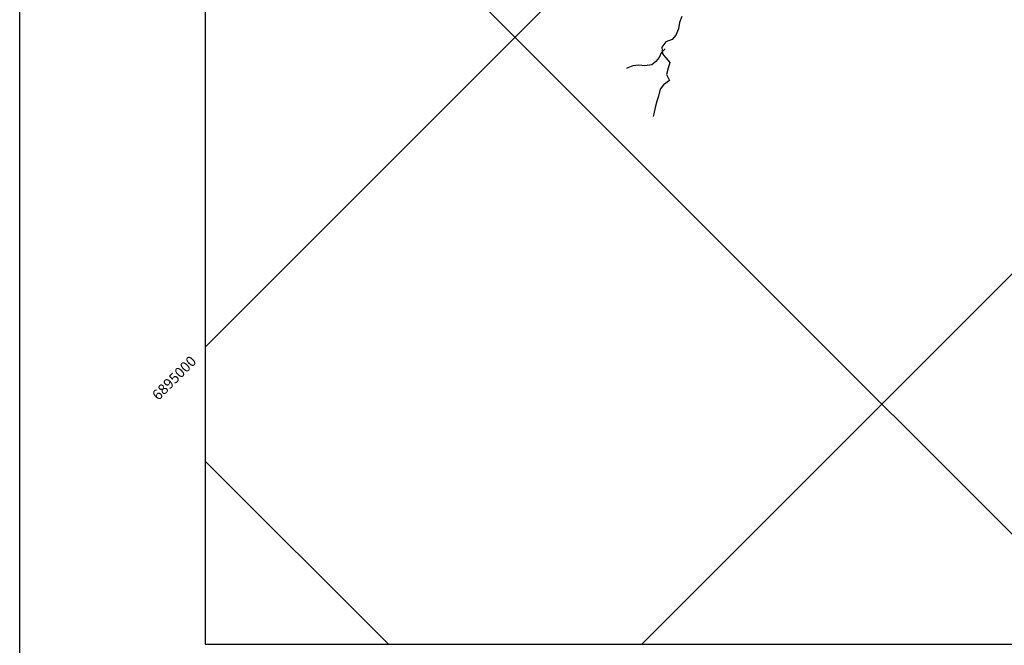
# Model space of a CAD drawing. Extents: x -4517191 to -4475141, y 5226741 to 5256441.
# Drawn here: x -4517191 to -4507701, y 5238511 to 5244541 of the extents above; entities that cross this region are included whole.
import ezdxf

# ---------------------------------------------------------------- set-up
doc = ezdxf.new("R2010")
doc.units = 0
doc.header["$LTSCALE"] = 5
doc.header["$MEASUREMENT"] = 0
for name, color, linetype in [('BASE-COORDUTM', 8, 'CONTINUOUS'), ('BASE-RIOS', 4, 'CONTINUOUS'), ('FORMATO', 7, 'CONTINUOUS')]:
    doc.layers.add(name, color=color, linetype=linetype)
doc.styles.add('REGUA80', font='ROMANSBR.shx', dxfattribs={"height": 100})

msp = doc.modelspace()

# ---------------------------------------------------------------- linework, layer by layer
at = {"layer": 'BASE-COORDUTM'}
for points in [[(-4515402.9, 5241384.1), (-4501243.1, 5255543.9)], [(-4511194.6, 5238521.3), (-4494172.1, 5255543.9)], [(-4515402.9, 5247357.8), (-4506566.5, 5238521.3)], [(-4515402.9, 5240286.7), (-4513637.6, 5238521.3)]]:
    msp.add_lwpolyline(points, dxfattribs=at)
at = {"layer": 'BASE-COORDUTM', "flags": 128}
for points in [[(-4515402.9, 5255543.9), (-4515402.9, 5238521.3)], [(-4515402.9, 5238521.3), (-4481651.8, 5238521.3), (-4477595.1, 5238521.3), (-4477595.1, 5255543.9)]]:
    msp.add_lwpolyline(points, dxfattribs=at)
at = {"layer": 'BASE-RIOS', "flags": 128}
for points in [[(-4510808, 5244570.6), (-4510832.7, 5244513.6), (-4510841, 5244454), (-4510868.4, 5244392), (-4510903.2, 5244350.4), (-4510961.9, 5244326.9), (-4511000.6, 5244275.2), (-4510995, 5244212.8), (-4510962.3, 5244173.1), (-4510924.7, 5244129.4), (-4510940.5, 5244073.7), (-4510956.5, 5244012.8), (-4510929.1, 5243954), (-4510986.8, 5243912.7), (-4511019, 5243871.1), (-4511033.8, 5243803.9), (-4511050.8, 5243754.5), (-4511065.5, 5243693.6), (-4511080.1, 5243634), (-4511086.8, 5243607.4)], [(-4510969, 5244259.6), (-4511007.6, 5244223.1), (-4511028.4, 5244177.6), (-4511058.1, 5244137.2), (-4511099.1, 5244105.9), (-4511166.6, 5244097.7), (-4511225, 5244102.2), (-4511279.8, 5244095.2), (-4511330.8, 5244076.6), (-4511343.6, 5244069.2)]]:
    msp.add_lwpolyline(points, dxfattribs=at)
at = {"layer": 'FORMATO', "color": 7, "linetype": 'CONTINUOUS'}
msp.add_lwpolyline([(-4517190.8, 5226740.6), (-4517190.8, 5256440.6), (-4475140.8, 5256440.6), (-4475140.8, 5226740.6), (-4517190.8, 5226740.6)], dxfattribs=at)

# ---------------------------------------------------------------- texts
at = {"layer": 'BASE-COORDUTM', "style": 'REGUA80'}
msp.add_text('6895000', height=100, rotation=45, dxfattribs=at).set_placement((-4515854.3, 5240864.4))

doc.saveas('drawing.dxf')
